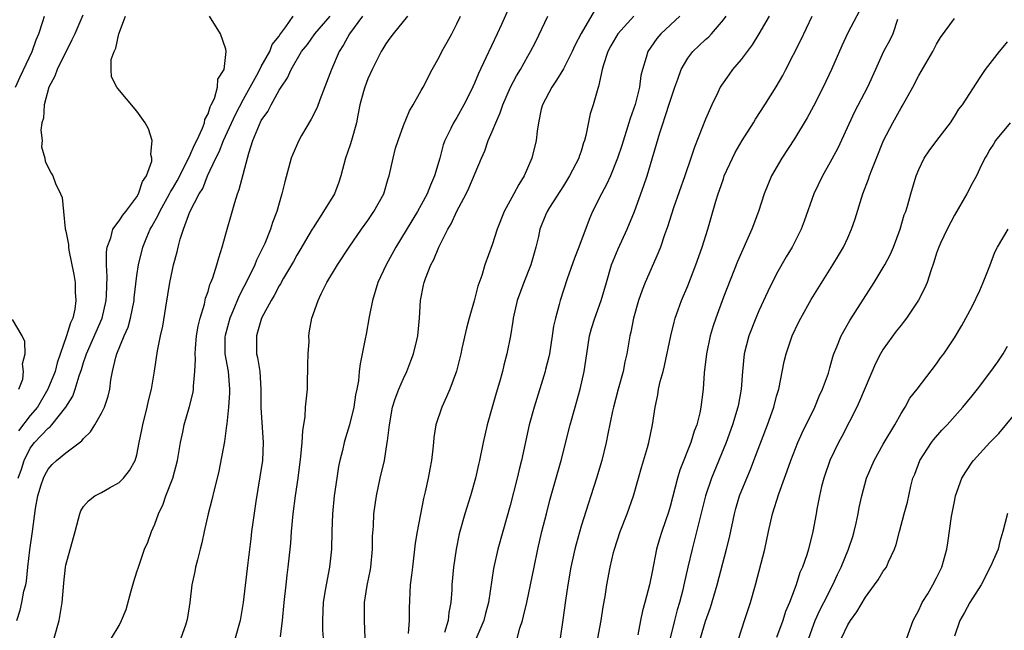
# Model space of a CAD drawing. Units: inches. Extents: x 2664000 to 2667000, y 1557000 to 1560000.
# Drawn here: x 2665532 to 2665643, y 1557912 to 1557981 of the extents above; entities that cross this region are included whole.
import ezdxf

# ---------------------------------------------------------------- set-up
doc = ezdxf.new("R2010")
doc.units = ezdxf.units.IN
doc.header["$MEASUREMENT"] = 0
doc.layers.add('LD26641557_2ft', color=142, linetype='Continuous')

msp = doc.modelspace()

# ---------------------------------------------------------------- linework, layer by layer
at = {"layer": 'LD26641557_2ft'}
for points, elevation in [([(2665587.24, 1557982.76), (2665586.04, 1557980.04), (2665585.56, 1557979), (2665584.28, 1557976.28), (2665583.45, 1557974.55), (2665583, 1557973.45), (2665582.61, 1557972.61), (2665581.81, 1557971), (2665581, 1557969.58), (2665580.64, 1557969), (2665580.33, 1557968.33), (2665579.66, 1557967), (2665579.48, 1557966.52), (2665579.08, 1557965), (2665578.49, 1557963), (2665578.03, 1557961.97), (2665577.65, 1557961), (2665577, 1557959.76), (2665576.56, 1557959), (2665574.13, 1557955), (2665573.05, 1557953), (2665572.1, 1557951), (2665571.5, 1557949), (2665571.15, 1557947.15), (2665570.8, 1557945.2), (2665570.69, 1557944.69), (2665570.14, 1557941.86), (2665570.02, 1557941), (2665569.94, 1557939.94), (2665569.76, 1557939), (2665569.61, 1557938.39), (2665569.43, 1557937), (2665568.92, 1557935), (2665568.46, 1557933.54), (2665568.31, 1557933), (2665568.13, 1557932.13), (2665567.85, 1557931), (2665567.7, 1557930.3), (2665567.5, 1557929), (2665567.21, 1557927), (2665567, 1557925), (2665566.93, 1557923), (2665566.9, 1557921), (2665566.67, 1557919), (2665566.28, 1557917), (2665566.16, 1557916.16), (2665565.97, 1557915), (2665565.94, 1557914.06), (2665565.88, 1557913), (2665565.89, 1557911.89), (2665565.95, 1557911)], 8288), ([(2665531.34, 1557973), (2665531.86, 1557974.14), (2665533.2, 1557977), (2665533.67, 1557978.33), (2665533.95, 1557979), (2665534.4, 1557980.4), (2665534.58, 1557981)], 8270), ([(2665531.49, 1557913), (2665531.85, 1557914.15), (2665532.06, 1557915), (2665532.28, 1557916.28), (2665532.49, 1557917), (2665532.57, 1557917.43), (2665532.71, 1557919), (2665532.95, 1557920.95), (2665533.26, 1557923), (2665533.6, 1557925.6), (2665533.86, 1557927), (2665534.24, 1557928.24), (2665534.48, 1557929), (2665534.65, 1557929.35), (2665535, 1557930), (2665535.46, 1557930.54), (2665535.93, 1557931), (2665537, 1557931.87), (2665538.8, 1557933.2), (2665539, 1557933.45), (2665539.79, 1557934.21), (2665540.27, 1557935), (2665541, 1557936.31), (2665541.35, 1557937), (2665541.78, 1557938.22), (2665541.95, 1557939), (2665542.08, 1557940.08), (2665542.26, 1557941), (2665542.62, 1557942.62), (2665542.73, 1557943), (2665543.55, 1557945), (2665544, 1557946), (2665544.28, 1557947), (2665544.68, 1557949), (2665544.7, 1557949.3), (2665545, 1557951.79), (2665545.16, 1557953), (2665545.65, 1557955), (2665546.1, 1557956.1), (2665546.49, 1557957), (2665546.68, 1557957.32), (2665547.4, 1557958.6), (2665547.56, 1557959), (2665548.67, 1557961), (2665548.77, 1557961.23), (2665549, 1557961.57), (2665549.53, 1557962.47), (2665550.67, 1557964.67), (2665551, 1557965.38), (2665551.48, 1557966.52), (2665551.73, 1557967), (2665552.38, 1557968.38), (2665552.59, 1557969), (2665552.64, 1557969.36), (2665553, 1557969.99), (2665553.23, 1557970.77), (2665553.37, 1557971), (2665553.73, 1557971.73), (2665554.08, 1557973), (2665554.12, 1557973.88), (2665554.82, 1557975), (2665555.05, 1557977), (2665555, 1557977.27), (2665554.39, 1557979), (2665553.18, 1557981)], 8276), ([(2665531.63, 1557929), (2665531.99, 1557930.01), (2665532.32, 1557931), (2665533, 1557932.38), (2665533.47, 1557933), (2665535, 1557934.63), (2665535.22, 1557934.78), (2665535.41, 1557935), (2665536.99, 1557937), (2665537.77, 1557938.23), (2665538.06, 1557939), (2665538.5, 1557940.5), (2665538.77, 1557941.23), (2665539, 1557942.02), (2665539.25, 1557942.75), (2665539.31, 1557943), (2665541.09, 1557947), (2665541.54, 1557949), (2665541.58, 1557949.58), (2665541.65, 1557951.65), (2665541.58, 1557953), (2665541.56, 1557954.44), (2665541.64, 1557955), (2665542.06, 1557956.06), (2665542.29, 1557957), (2665543, 1557957.95), (2665543.41, 1557958.59), (2665543.76, 1557959), (2665545, 1557960.67), (2665545.19, 1557961), (2665545.61, 1557962.39), (2665546.07, 1557963), (2665546.66, 1557964.66), (2665546.68, 1557965), (2665546.58, 1557965.42), (2665546.71, 1557967), (2665546.32, 1557968.32), (2665545.92, 1557969), (2665545, 1557970.3), (2665542.85, 1557972.85), (2665542.74, 1557973), (2665542.15, 1557974.15), (2665542.09, 1557975), (2665542.11, 1557976.11), (2665542.42, 1557977), (2665542.63, 1557977.37), (2665542.95, 1557979), (2665543.71, 1557981)], 8274), ([(2665538.9, 1557981.1), (2665538.01, 1557979), (2665537.69, 1557978.31), (2665536.01, 1557975), (2665535.75, 1557974.25), (2665535.09, 1557973), (2665534.55, 1557971), (2665534.48, 1557969.52), (2665534.31, 1557969), (2665534.17, 1557968.17), (2665534.32, 1557967), (2665534.27, 1557966.27), (2665534.63, 1557965), (2665534.67, 1557964.67), (2665535, 1557963.94), (2665535.33, 1557963.33), (2665535.52, 1557963), (2665535.83, 1557962.17), (2665536.41, 1557961), (2665536.59, 1557960.59), (2665536.73, 1557959), (2665536.93, 1557957.06), (2665537, 1557956.81), (2665537.28, 1557955.28), (2665537.28, 1557955), (2665537.33, 1557954.67), (2665537.9, 1557951.9), (2665538.03, 1557951), (2665538.06, 1557949.94), (2665538.14, 1557949), (2665538.01, 1557948.01), (2665537.78, 1557947), (2665537.52, 1557946.48), (2665537.09, 1557945), (2665536.03, 1557941.96), (2665535.78, 1557941), (2665534.98, 1557939), (2665533.8, 1557937), (2665533, 1557936.05), (2665531.67, 1557934.33)], 8272), ([(2665535.67, 1557911), (2665536.25, 1557913), (2665536.6, 1557915), (2665536.74, 1557916.74), (2665536.77, 1557917.23), (2665536.96, 1557919), (2665537, 1557919.22), (2665538.06, 1557923), (2665538.44, 1557924.44), (2665538.57, 1557925), (2665538.69, 1557925.31), (2665539, 1557925.83), (2665539.55, 1557926.45), (2665540.27, 1557927), (2665541, 1557927.38), (2665541.9, 1557927.9), (2665543, 1557928.5), (2665543.48, 1557929), (2665544.15, 1557929.85), (2665544.81, 1557931), (2665545, 1557931.61), (2665545.27, 1557933), (2665545.57, 1557934.43), (2665545.66, 1557935), (2665546.17, 1557937), (2665546.31, 1557937.69), (2665546.64, 1557939), (2665546.97, 1557941.03), (2665547.32, 1557943.32), (2665547.67, 1557945), (2665547.91, 1557946.09), (2665548.24, 1557948.24), (2665548.7, 1557951), (2665549, 1557952.45), (2665549.13, 1557953), (2665549.52, 1557954.48), (2665549.64, 1557955), (2665549.88, 1557955.88), (2665550.23, 1557957), (2665550.96, 1557958.96), (2665552, 1557961), (2665552.4, 1557961.61), (2665552.94, 1557963), (2665553.89, 1557965), (2665554.27, 1557965.73), (2665554.75, 1557967), (2665556.08, 1557969.92), (2665557, 1557971.66), (2665557.76, 1557973), (2665558.67, 1557974.67), (2665559, 1557975.31), (2665559.95, 1557977), (2665560.21, 1557977.79), (2665561, 1557978.73), (2665561.1, 1557978.9), (2665561.77, 1557979.77), (2665562.57, 1557981)], 8278), ([(2665542.15, 1557911), (2665543, 1557912.43), (2665543.26, 1557913), (2665543.77, 1557914.23), (2665544.34, 1557916.34), (2665544.64, 1557917.36), (2665545, 1557918.45), (2665545.16, 1557919), (2665545.87, 1557921), (2665546.21, 1557921.79), (2665546.64, 1557923), (2665547, 1557923.81), (2665547.44, 1557925), (2665547.94, 1557926.06), (2665548.27, 1557927), (2665549.03, 1557929), (2665549.55, 1557931), (2665549.67, 1557931.67), (2665549.89, 1557933), (2665550.16, 1557934.16), (2665550.33, 1557935), (2665550.93, 1557937.07), (2665551.32, 1557938.68), (2665551.37, 1557939), (2665551.37, 1557939.37), (2665551.53, 1557941), (2665551.6, 1557942.4), (2665551.55, 1557943), (2665551.59, 1557943.59), (2665551.72, 1557945), (2665551.89, 1557946.11), (2665552.11, 1557947), (2665552.59, 1557948.59), (2665552.73, 1557949.27), (2665553, 1557950.01), (2665553.22, 1557950.78), (2665553.32, 1557951), (2665553.54, 1557951.54), (2665553.99, 1557953), (2665554.2, 1557953.8), (2665554.61, 1557955), (2665555.15, 1557957), (2665555.57, 1557958.43), (2665556, 1557960), (2665556.33, 1557961), (2665556.51, 1557961.49), (2665557.58, 1557965.58), (2665558.05, 1557967), (2665558.78, 1557968.78), (2665559, 1557969.23), (2665559.75, 1557970.25), (2665560.12, 1557971), (2665561, 1557972.64), (2665561.22, 1557973), (2665561.96, 1557974.04), (2665562.36, 1557975), (2665563.54, 1557977), (2665564.19, 1557977.81), (2665565.01, 1557979), (2665566.75, 1557981)], 8280), ([(2665570.37, 1557981), (2665568.92, 1557979), (2665568.25, 1557977.75), (2665567.76, 1557977), (2665566.91, 1557975), (2665565.57, 1557971.57), (2665565.27, 1557970.72), (2665564.62, 1557969.38), (2665563.54, 1557967.54), (2665563.24, 1557967), (2665562.55, 1557965.45), (2665562.36, 1557965), (2665561.64, 1557962.36), (2665561.31, 1557961), (2665561, 1557959.96), (2665560.75, 1557959), (2665560.25, 1557957.75), (2665560.04, 1557957), (2665559.39, 1557955.39), (2665559, 1557954.58), (2665558.46, 1557953.54), (2665558.26, 1557953), (2665557.55, 1557951.55), (2665556.49, 1557949.51), (2665555.8, 1557947.8), (2665555.45, 1557947), (2665554.93, 1557945.07), (2665554.91, 1557944.91), (2665554.91, 1557943), (2665555.25, 1557941), (2665555.42, 1557939), (2665555.41, 1557938.59), (2665555.29, 1557937), (2665555.1, 1557935.1), (2665555.09, 1557934.91), (2665554.87, 1557933.13), (2665554.21, 1557929.79), (2665554.03, 1557929), (2665553.69, 1557927.69), (2665553.44, 1557926.56), (2665553.03, 1557925), (2665552.57, 1557923), (2665552.29, 1557921.71), (2665552.12, 1557921), (2665551.8, 1557919.8), (2665551.61, 1557919), (2665551.51, 1557918.49), (2665551.18, 1557917), (2665550.96, 1557915), (2665550.68, 1557913.32), (2665550.63, 1557913), (2665550.46, 1557912.46), (2665549.94, 1557911)], 8282), ([(2665575.45, 1557981), (2665573.83, 1557979), (2665573.48, 1557978.52), (2665573, 1557977.88), (2665572.68, 1557977.32), (2665572.47, 1557977), (2665571.47, 1557975), (2665571, 1557973.94), (2665570.65, 1557973), (2665570.5, 1557972.5), (2665570.1, 1557971), (2665569.86, 1557969.86), (2665569.7, 1557969), (2665569.16, 1557967), (2665569, 1557966.49), (2665568.49, 1557965), (2665567.95, 1557963), (2665567.71, 1557962.29), (2665567.22, 1557961), (2665566.01, 1557959), (2665564.82, 1557957.18), (2665564.72, 1557957), (2665563.35, 1557954.65), (2665563, 1557954.1), (2665562.61, 1557953.39), (2665561.5, 1557951.5), (2665561.14, 1557950.86), (2665561, 1557950.64), (2665560.44, 1557949.56), (2665560.11, 1557949), (2665559.03, 1557947), (2665558.58, 1557945.42), (2665558.44, 1557945), (2665558.47, 1557943), (2665558.58, 1557942.58), (2665558.82, 1557941), (2665558.94, 1557939), (2665558.94, 1557936.94), (2665559.22, 1557933), (2665559.12, 1557931), (2665558.85, 1557929.15), (2665558.39, 1557926.39), (2665558.03, 1557924.03), (2665557.9, 1557923), (2665557.81, 1557922.19), (2665557.48, 1557919.48), (2665556.96, 1557915), (2665556.62, 1557913), (2665556.04, 1557911)], 8284), ([(2665561.15, 1557911.15), (2665561.39, 1557913), (2665561.57, 1557915), (2665561.78, 1557917), (2665561.91, 1557918.09), (2665562.04, 1557919), (2665562.26, 1557921), (2665562.32, 1557921.68), (2665562.41, 1557923), (2665562.58, 1557925), (2665562.85, 1557927), (2665563.14, 1557929), (2665563.45, 1557931.45), (2665563.59, 1557933), (2665563.66, 1557934.34), (2665563.94, 1557935.94), (2665563.99, 1557937), (2665564.18, 1557939), (2665564.2, 1557940.2), (2665564.25, 1557941), (2665564.22, 1557941.78), (2665564.27, 1557943), (2665564.37, 1557944.37), (2665564.34, 1557945), (2665564.44, 1557945.56), (2665564.67, 1557947), (2665565.39, 1557949), (2665565.73, 1557949.73), (2665566.39, 1557951), (2665567.57, 1557953), (2665568.89, 1557955), (2665570.29, 1557957), (2665571, 1557957.99), (2665571.68, 1557959), (2665572.77, 1557961), (2665573.27, 1557962.73), (2665573.39, 1557963), (2665573.83, 1557965), (2665574.12, 1557966.12), (2665574.39, 1557967), (2665575, 1557968.69), (2665575.66, 1557970.34), (2665576.09, 1557971), (2665577, 1557972.62), (2665577.21, 1557973), (2665578.21, 1557975), (2665579, 1557976.38), (2665579.31, 1557977), (2665579.93, 1557978.07), (2665580.44, 1557979), (2665581, 1557980.11), (2665581.41, 1557981)], 8286), ([(2665570.7, 1557911), (2665570.6, 1557913), (2665570.62, 1557915), (2665570.92, 1557916.92), (2665571.27, 1557918.73), (2665571.31, 1557919), (2665571.5, 1557921), (2665571.53, 1557922.47), (2665571.61, 1557923.61), (2665571.68, 1557925), (2665571.95, 1557927), (2665572.37, 1557929), (2665572.85, 1557931), (2665573.18, 1557933), (2665573.19, 1557933.19), (2665573.41, 1557935), (2665573.78, 1557937), (2665574.06, 1557937.94), (2665574.48, 1557939), (2665575, 1557940.22), (2665575.39, 1557941), (2665575.81, 1557942.19), (2665576.14, 1557943), (2665576.51, 1557944.51), (2665576.6, 1557945), (2665576.79, 1557947), (2665576.91, 1557949), (2665577.27, 1557950.73), (2665577.31, 1557951), (2665577.46, 1557951.46), (2665578.07, 1557953), (2665578.41, 1557953.59), (2665578.99, 1557955), (2665580.01, 1557957), (2665580.37, 1557957.63), (2665581, 1557959.05), (2665582.04, 1557961), (2665582.36, 1557961.64), (2665583.77, 1557965), (2665584.16, 1557965.84), (2665584.55, 1557967), (2665585, 1557968.02), (2665585.38, 1557969), (2665585.9, 1557970.1), (2665586.17, 1557971), (2665587.05, 1557973), (2665587.72, 1557974.28), (2665588.18, 1557975), (2665589, 1557976.48), (2665589.31, 1557977), (2665589.88, 1557978.12), (2665591.25, 1557981)], 8290), ([(2665596.47, 1557981.53), (2665595, 1557979.02), (2665594.3, 1557977.7), (2665593.99, 1557977), (2665593, 1557975.05), (2665592.22, 1557973.78), (2665591.68, 1557973), (2665590.64, 1557971), (2665590.51, 1557970.51), (2665590.18, 1557969), (2665590.03, 1557968.03), (2665589.92, 1557967), (2665589.44, 1557965), (2665588.58, 1557963), (2665587.97, 1557962.03), (2665587.43, 1557961), (2665586.34, 1557959), (2665585.55, 1557957), (2665585, 1557955.27), (2665584.17, 1557953), (2665583.82, 1557951.82), (2665583.38, 1557950.62), (2665582.95, 1557948.95), (2665582.4, 1557947), (2665582.11, 1557945.89), (2665581.58, 1557943.58), (2665581.47, 1557943), (2665580.95, 1557941.05), (2665580.2, 1557939), (2665579.86, 1557938.14), (2665579.32, 1557937), (2665578.65, 1557935), (2665578.41, 1557933.59), (2665578.38, 1557933), (2665578.31, 1557932.31), (2665578.15, 1557931), (2665577.98, 1557930.02), (2665577.78, 1557929), (2665577.45, 1557927.45), (2665577.27, 1557926.73), (2665576.55, 1557923), (2665576.33, 1557921.67), (2665576.01, 1557919), (2665575.91, 1557918.09), (2665575.77, 1557917), (2665575.64, 1557914.36), (2665575.64, 1557913), (2665575.53, 1557911.53)], 8292), ([(2665600.92, 1557981), (2665599.13, 1557979), (2665598.34, 1557977.66), (2665597.99, 1557977), (2665597.5, 1557975.5), (2665597.37, 1557975), (2665596.94, 1557973.06), (2665596.86, 1557972.86), (2665596.34, 1557971), (2665596.02, 1557969.98), (2665595.54, 1557967.54), (2665595.38, 1557967), (2665595.27, 1557966.73), (2665595, 1557965.8), (2665594.79, 1557965.21), (2665594.73, 1557965), (2665593.67, 1557963), (2665593, 1557961.91), (2665591.45, 1557959.45), (2665591.18, 1557959), (2665591, 1557958.6), (2665590.36, 1557957), (2665590.19, 1557956.19), (2665589.9, 1557955), (2665589.69, 1557954.31), (2665589.35, 1557953), (2665588.54, 1557951), (2665587.8, 1557949), (2665587.35, 1557947), (2665587.32, 1557946.68), (2665587.04, 1557945), (2665586.65, 1557943), (2665586.29, 1557941.71), (2665586.14, 1557941), (2665585.8, 1557939.8), (2665585.42, 1557938.58), (2665584.97, 1557937), (2665584.42, 1557935), (2665583.97, 1557933), (2665583.56, 1557931), (2665583.45, 1557930.55), (2665583.11, 1557929), (2665582.54, 1557927), (2665581.9, 1557925), (2665581.33, 1557923), (2665581.26, 1557922.74), (2665580.93, 1557921), (2665580.64, 1557919), (2665580.46, 1557917), (2665580.43, 1557916.43), (2665580.33, 1557915), (2665580.12, 1557913.88), (2665580.02, 1557913), (2665579.63, 1557911.63)], 8294), ([(2665606.12, 1557981), (2665603.98, 1557979), (2665603.53, 1557978.47), (2665602.5, 1557977), (2665602.32, 1557976.32), (2665601.9, 1557975), (2665601.71, 1557974.29), (2665601.55, 1557973), (2665601.06, 1557971.06), (2665600.52, 1557969.48), (2665600.38, 1557969), (2665599.56, 1557966.44), (2665599.09, 1557965), (2665598.29, 1557963), (2665597.9, 1557962.1), (2665597.29, 1557961), (2665596.29, 1557959), (2665595.91, 1557958.09), (2665594.72, 1557955), (2665594.23, 1557953.77), (2665593.43, 1557951.43), (2665592.64, 1557949), (2665592.53, 1557948.53), (2665592.1, 1557947), (2665591.9, 1557946.1), (2665591.75, 1557945), (2665591.42, 1557943), (2665591.35, 1557942.65), (2665591, 1557941.21), (2665590.95, 1557941), (2665589.69, 1557937), (2665589.16, 1557935), (2665588.3, 1557931), (2665588.03, 1557929.97), (2665587.81, 1557929), (2665587, 1557925.93), (2665586.17, 1557923), (2665585.63, 1557921), (2665585.15, 1557918.85), (2665584.57, 1557915), (2665584.24, 1557913.76), (2665584.06, 1557913), (2665583.13, 1557910.87)], 8296), ([(2665587.64, 1557910.36), (2665588.11, 1557912.11), (2665588.4, 1557913), (2665588.52, 1557913.48), (2665588.87, 1557915), (2665589.69, 1557919), (2665590.13, 1557921), (2665590.59, 1557923), (2665591.08, 1557925), (2665591.48, 1557926.52), (2665592.76, 1557931), (2665593.77, 1557935), (2665594.32, 1557937), (2665594.88, 1557939), (2665595.32, 1557941), (2665595.62, 1557943), (2665595.95, 1557945), (2665596.17, 1557945.83), (2665596.53, 1557947), (2665597.26, 1557949), (2665597.84, 1557951), (2665598.43, 1557953), (2665599.18, 1557954.82), (2665600.16, 1557957), (2665600.99, 1557959), (2665602.06, 1557961.94), (2665602.42, 1557963), (2665603.87, 1557967.87), (2665604.23, 1557969), (2665604.43, 1557969.57), (2665605, 1557971.41), (2665605.55, 1557973), (2665605.88, 1557973.88), (2665606.27, 1557975), (2665607, 1557976.25), (2665607.57, 1557977), (2665609, 1557978.35), (2665609.35, 1557978.65), (2665609.66, 1557979), (2665611, 1557980.57), (2665611.31, 1557981)], 8298), ([(2665616.17, 1557981), (2665615, 1557979), (2665614.24, 1557977.76), (2665613, 1557976.12), (2665612.03, 1557975), (2665611.6, 1557974.4), (2665610.78, 1557973.22), (2665610.66, 1557973), (2665610.39, 1557972.39), (2665609.72, 1557971), (2665609, 1557969.38), (2665607.76, 1557966.24), (2665607.36, 1557965), (2665606.68, 1557963), (2665605.4, 1557959.4), (2665604.71, 1557957.29), (2665604.37, 1557956.37), (2665603.91, 1557955), (2665603.66, 1557954.34), (2665602.2, 1557951), (2665601.85, 1557950.15), (2665601.45, 1557949), (2665600.88, 1557947), (2665600.58, 1557945.42), (2665600.46, 1557945), (2665600.13, 1557943), (2665599.91, 1557942.09), (2665599.71, 1557941), (2665599.16, 1557939), (2665598.64, 1557937), (2665598.53, 1557936.53), (2665597.99, 1557933.99), (2665597.8, 1557933), (2665597.31, 1557931), (2665596.73, 1557929), (2665596.09, 1557927), (2665595.81, 1557926.19), (2665595, 1557923.6), (2665594.43, 1557921.57), (2665594.29, 1557921), (2665593.85, 1557919), (2665593.48, 1557917), (2665593.22, 1557915.22), (2665592.95, 1557913.05), (2665592.63, 1557911)], 8300), ([(2665596.86, 1557911), (2665597.25, 1557913), (2665597.47, 1557914.53), (2665597.69, 1557915.69), (2665597.89, 1557917), (2665598.27, 1557919), (2665598.65, 1557920.65), (2665598.74, 1557921), (2665599.37, 1557923), (2665600.16, 1557925), (2665600.89, 1557927), (2665601.47, 1557929), (2665601.78, 1557930.22), (2665602.45, 1557932.45), (2665602.6, 1557933), (2665603.02, 1557935), (2665603.31, 1557937), (2665603.62, 1557938.38), (2665603.7, 1557939), (2665603.89, 1557939.89), (2665604.21, 1557941), (2665604.37, 1557941.63), (2665605.08, 1557945), (2665605.45, 1557946.55), (2665605.59, 1557947), (2665605.93, 1557947.93), (2665606.3, 1557949), (2665607, 1557950.65), (2665607.91, 1557953), (2665608.63, 1557955), (2665609.26, 1557957), (2665610.17, 1557960.17), (2665610.42, 1557961), (2665610.58, 1557961.42), (2665611, 1557962.69), (2665611.11, 1557963), (2665612.03, 1557965), (2665612.35, 1557965.65), (2665613.13, 1557967), (2665614.4, 1557969), (2665614.62, 1557969.38), (2665615.67, 1557971), (2665616.95, 1557973.05), (2665617.69, 1557974.31), (2665618.05, 1557975), (2665619.71, 1557978.29), (2665621, 1557980.99)], 8302), ([(2665626.35, 1557981.65), (2665625, 1557979.12), (2665624.34, 1557977.66), (2665623.19, 1557975), (2665622.24, 1557973), (2665621.16, 1557970.84), (2665620.45, 1557969.55), (2665619, 1557967.18), (2665617.58, 1557965), (2665616.43, 1557963), (2665616, 1557962), (2665615.6, 1557961), (2665614.95, 1557959), (2665614.21, 1557957), (2665612.61, 1557953.39), (2665611, 1557949.36), (2665610.14, 1557947), (2665609.86, 1557946.14), (2665609.52, 1557945), (2665609.1, 1557943), (2665608.86, 1557940.86), (2665608.74, 1557939), (2665608.48, 1557937), (2665608.35, 1557936.35), (2665608, 1557935), (2665607.72, 1557934.28), (2665607.33, 1557933), (2665606.11, 1557929.89), (2665605.84, 1557929), (2665605, 1557925.82), (2665604.82, 1557925.18), (2665604.08, 1557923), (2665603.83, 1557922.17), (2665603.49, 1557921), (2665603, 1557918.47), (2665602.69, 1557917), (2665602.17, 1557915), (2665601.91, 1557914.09), (2665601.69, 1557913), (2665601.37, 1557911.37)], 8304), ([(2665630.61, 1557980.61), (2665630.06, 1557979), (2665629.73, 1557978.27), (2665629.04, 1557977), (2665628.14, 1557975), (2665627.22, 1557973), (2665625.77, 1557970.23), (2665623.88, 1557966.12), (2665623, 1557964.47), (2665622.15, 1557963), (2665621.18, 1557961), (2665620.1, 1557957.9), (2665619.76, 1557957), (2665618.74, 1557955), (2665618.09, 1557953.91), (2665617, 1557951.99), (2665615.99, 1557950.01), (2665615, 1557947.84), (2665614.64, 1557947), (2665613.87, 1557945), (2665613.36, 1557943), (2665613.17, 1557941), (2665613.02, 1557939), (2665612.69, 1557937.31), (2665612.64, 1557937), (2665612.04, 1557935), (2665611.32, 1557933), (2665609.68, 1557929), (2665608.99, 1557927), (2665608.31, 1557924.31), (2665607.8, 1557922.2), (2665607.48, 1557921), (2665607, 1557919), (2665606.56, 1557917), (2665606.43, 1557916.43), (2665606.05, 1557915), (2665605.8, 1557914.2), (2665605.49, 1557913), (2665605.01, 1557911)], 8306), ([(2665608.44, 1557911), (2665609, 1557912.93), (2665609.54, 1557914.46), (2665610.29, 1557917), (2665611.37, 1557921), (2665611.69, 1557922.31), (2665612.25, 1557925), (2665612.41, 1557925.59), (2665612.83, 1557927), (2665613.63, 1557929), (2665614.04, 1557929.96), (2665614.44, 1557931), (2665615.97, 1557935), (2665616.68, 1557937), (2665617, 1557938.23), (2665617.23, 1557939), (2665617.86, 1557942.14), (2665618.07, 1557943), (2665618.76, 1557945), (2665619.47, 1557946.53), (2665619.72, 1557947), (2665620.9, 1557949.1), (2665623.33, 1557953), (2665623.95, 1557954.05), (2665624.51, 1557955), (2665625, 1557956.06), (2665625.43, 1557957), (2665625.82, 1557958.18), (2665626.69, 1557961), (2665627.34, 1557962.66), (2665627.45, 1557963), (2665627.71, 1557963.71), (2665628.22, 1557965), (2665629.04, 1557967), (2665630.06, 1557969), (2665631, 1557970.66), (2665631.13, 1557970.87), (2665632.33, 1557973), (2665633, 1557974.29), (2665634.56, 1557977), (2665635, 1557977.84), (2665635.43, 1557978.57), (2665637, 1557980.71)], 8308), ([(2665612.73, 1557911), (2665613.4, 1557913), (2665614.05, 1557915), (2665614.62, 1557917), (2665615.67, 1557921), (2665616.08, 1557923), (2665616.53, 1557925), (2665617.23, 1557927.23), (2665617.88, 1557929), (2665618.19, 1557929.81), (2665618.6, 1557931), (2665619.4, 1557933), (2665619.88, 1557934.12), (2665621.29, 1557937), (2665621.78, 1557938.22), (2665622.17, 1557939), (2665622.82, 1557940.82), (2665623, 1557941.43), (2665623.33, 1557942.67), (2665623.45, 1557943), (2665623.78, 1557943.78), (2665624.27, 1557945), (2665625.25, 1557946.75), (2665627.97, 1557951), (2665629, 1557952.69), (2665629.18, 1557953), (2665629.8, 1557954.2), (2665630.15, 1557955), (2665630.92, 1557957), (2665631.37, 1557958.63), (2665631.53, 1557959), (2665631.77, 1557959.77), (2665632.11, 1557961), (2665632.7, 1557963), (2665633, 1557963.73), (2665633.62, 1557965), (2665634.18, 1557965.82), (2665635.04, 1557967), (2665636.55, 1557969), (2665637, 1557969.68), (2665637.49, 1557970.51), (2665637.91, 1557971), (2665639.9, 1557974.1), (2665640.51, 1557975), (2665642.08, 1557977), (2665642.51, 1557977.49), (2665643, 1557978.08)], 8310), ([(2665643.28, 1557969), (2665641.64, 1557967), (2665641.41, 1557966.59), (2665641, 1557965.99), (2665640.65, 1557965.35), (2665640.42, 1557965), (2665639.86, 1557963.86), (2665639.48, 1557963), (2665639.32, 1557962.69), (2665639, 1557962.16), (2665638.4, 1557961), (2665637, 1557958.58), (2665636.19, 1557957), (2665635.45, 1557955.45), (2665635.25, 1557955), (2665635, 1557954.31), (2665634.7, 1557953.3), (2665634.34, 1557952.34), (2665633.93, 1557951), (2665633.65, 1557950.35), (2665632.97, 1557949.03), (2665631.6, 1557947), (2665631.35, 1557946.65), (2665631, 1557946.23), (2665630.47, 1557945.53), (2665629, 1557943.51), (2665628.7, 1557943), (2665628.11, 1557941.89), (2665626.34, 1557937.66), (2665626.02, 1557937), (2665624.32, 1557933.68), (2665623.95, 1557933), (2665622.97, 1557931), (2665622.3, 1557929), (2665622.06, 1557928.06), (2665621.82, 1557927), (2665621.52, 1557925.52), (2665621.44, 1557925), (2665621.06, 1557923), (2665620.57, 1557921), (2665620.39, 1557920.39), (2665619.91, 1557919), (2665619.62, 1557918.38), (2665619.18, 1557917), (2665618.43, 1557915), (2665618, 1557914), (2665617.68, 1557913), (2665617, 1557911.07)], 8312), ([(2665620.64, 1557911), (2665621.32, 1557913), (2665621.85, 1557914.15), (2665622.31, 1557915), (2665623.32, 1557917), (2665623.85, 1557918.15), (2665624.26, 1557919), (2665625.09, 1557921), (2665625.56, 1557922.44), (2665625.73, 1557923), (2665625.95, 1557923.95), (2665626.17, 1557925), (2665626.29, 1557925.71), (2665626.58, 1557927), (2665627.12, 1557929), (2665627.97, 1557931), (2665629, 1557932.81), (2665630.29, 1557935), (2665631, 1557936.29), (2665631.45, 1557937), (2665632, 1557938), (2665632.81, 1557939), (2665635, 1557941.85), (2665635.46, 1557942.54), (2665635.82, 1557943), (2665637, 1557944.78), (2665637.84, 1557946.16), (2665638.3, 1557947), (2665639, 1557948.33), (2665639.87, 1557950.13), (2665640.24, 1557951), (2665641, 1557952.88), (2665641.57, 1557954.43), (2665641.85, 1557955), (2665643.04, 1557957)], 8314), ([(2665531.71, 1557939), (2665532.14, 1557940.14), (2665532.24, 1557941), (2665532.12, 1557941.88), (2665532.42, 1557943), (2665532.38, 1557944.38), (2665532.07, 1557945), (2665531, 1557946.84)], 8270), ([(2665624.31, 1557911), (2665625, 1557912.51), (2665625.3, 1557913), (2665626.02, 1557913.98), (2665627, 1557915.63), (2665628.02, 1557917), (2665628.42, 1557917.58), (2665629, 1557918.52), (2665629.35, 1557919), (2665629.6, 1557919.6), (2665630.27, 1557921), (2665630.45, 1557921.55), (2665630.81, 1557923), (2665631.37, 1557925), (2665631.71, 1557926.29), (2665632.11, 1557928.11), (2665632.33, 1557929), (2665632.54, 1557929.46), (2665633.11, 1557931), (2665634.43, 1557933), (2665634.67, 1557933.33), (2665635.61, 1557934.39), (2665636.18, 1557935), (2665637.97, 1557937), (2665639, 1557938.26), (2665639.6, 1557939), (2665641.11, 1557941), (2665641.9, 1557942.1), (2665642.5, 1557943), (2665643, 1557943.87)], 8316), ([(2665631.67, 1557911), (2665632.38, 1557913), (2665633, 1557914.15), (2665633.25, 1557914.75), (2665633.38, 1557915), (2665634, 1557916), (2665634.59, 1557917), (2665635, 1557917.79), (2665635.6, 1557919), (2665636.15, 1557921), (2665636.27, 1557921.73), (2665636.68, 1557924.68), (2665637, 1557926.36), (2665637.14, 1557927), (2665637.86, 1557929), (2665638.28, 1557929.71), (2665639, 1557930.79), (2665639.16, 1557931), (2665641, 1557933), (2665641.99, 1557934.01), (2665644.7, 1557937.3)], 8318), ([(2665642.98, 1557925.02), (2665642.45, 1557923), (2665642.12, 1557921.88), (2665641.92, 1557921), (2665641.12, 1557919.12), (2665640.01, 1557917), (2665638.76, 1557915), (2665638.13, 1557913.87), (2665637.61, 1557913), (2665637, 1557911.23)], 8320)]:
    msp.add_lwpolyline(points, dxfattribs=dict(at, elevation=elevation))

doc.saveas('drawing.dxf')
